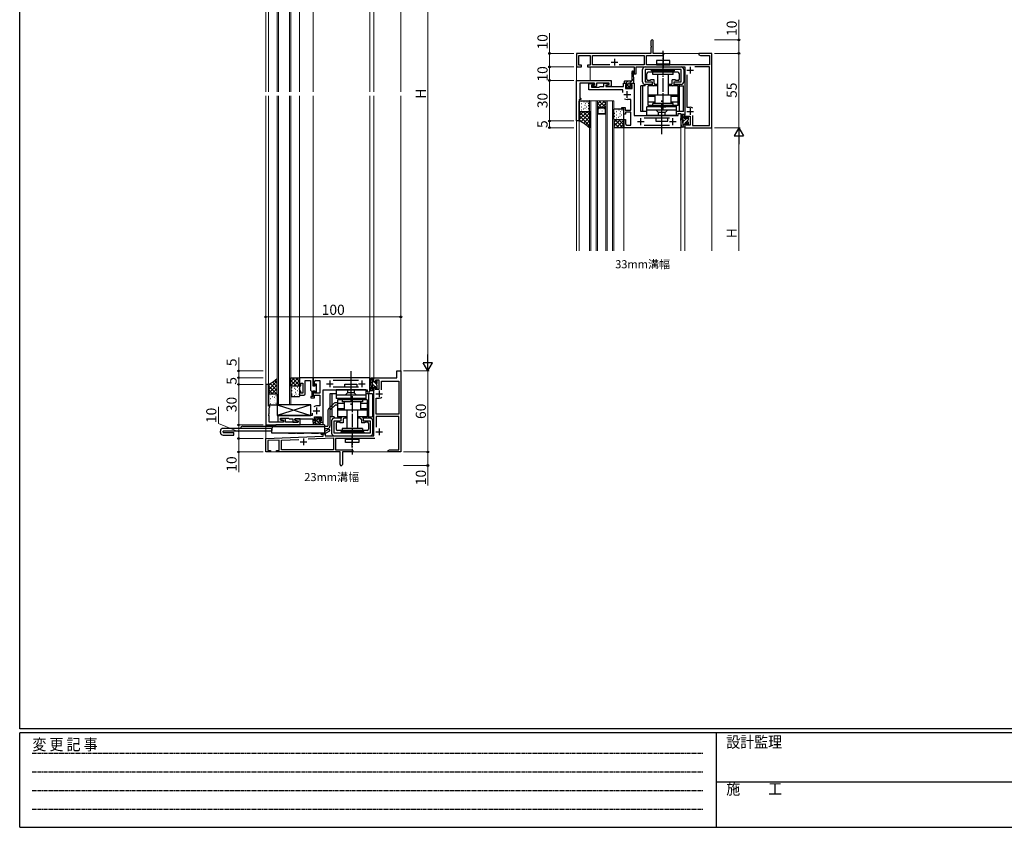
# Model space of a CAD drawing. Extents: x 0 to 1587, y 0 to 1128.
# Drawn here: x 6 to 734, y 0 to 598 of the extents above; entities that cross this region are included whole.
import ezdxf

# ---------------------------------------------------------------- set-up
doc = ezdxf.new("R2010")
doc.units = 0
for name, pattern in [('HIDDEN', [0.375, 0.25, -0.125]), ('YCENTER_1', [13, 10, -1, 1, -1]), ('YHIDDEN_1', [4, 3, -1])]:
    doc.linetypes.add(name, pattern=pattern)
doc.layers.add('USER1', color=3, linetype='CONTINUOUS')
doc.layers.add('YKK_ZWAK', color=7, linetype='CONTINUOUS')
for name, color, linetype, lineweight in [('YKK_11', 7, 'CONTINUOUS', 30), ('YKK_12', 2, 'CONTINUOUS', 13), ('YKK_13', 4, 'CONTINUOUS', 30), ('YKK_D', 6, 'CONTINUOUS', 13)]:
    doc.layers.add(name, color=color, linetype=linetype, lineweight=lineweight)
doc.styles.add('text-b', font='txt')
doc.styles.add('YKK_OSSTYLE1', font='romans.shx', dxfattribs={"width": 0.9, "bigfont": 'EXTFONT.SHX'})

# ---------------------------------------------------------------- blocks, each defined once
blk = doc.blocks.new('A201')
at = {"layer": 'YKK_ZWAK', "color": 254, "linetype": 'Continuous'}
for p, q in [((21, 35), (21, 410)), ((571, 35), (21, 35)), ((544, 34), (21, 34)), ((21, 9), (21, 34)), ((205, 34), (205, 9)), ((21, 9), (544, 9))]:
    blk.add_line(p, q, dxfattribs=at)
at = {"layer": 'YKK_ZWAK', "color": 131, "linetype": 'HIDDEN'}
for p, q in [((24.28, 28.63), (201.57, 28.63)), ((24.28, 23.68), (201.57, 23.68)), ((24.28, 18.74), (201.57, 18.74)), ((24.28, 13.79), (201.57, 13.79))]:
    blk.add_line(p, q, dxfattribs=at)
at = {"layer": 'YKK_ZWAK', "color": 131, "linetype": 'Continuous'}
blk.add_line((205, 21), (297, 21), dxfattribs=at)
at = {"layer": 'YKK_ZWAK', "color": 131, "linetype": 'Continuous', "style": 'YKK_OSSTYLE1', "width": 0.9}
for s, p in [('変 更 記 事', (24.37, 29.39)), ('設計監理', (207.69, 30.05)), ('施\u3000\u3000工', (207.69, 17.68))]:
    blk.add_text(s, height=3, dxfattribs=at).set_placement(p)

msp = doc.modelspace()

# ---------------------------------------------------------------- linework, layer by layer
at = {"layer": 'YKK_11', "linetype": 'ByBlock', "lineweight": -2, "ltscale": 0.5}
for p, q in [((472.6, 581.95), (472.6, 578.26)), ((472.6, 578.26), (472.72, 578.08)), ((472.72, 577.53), (472.6, 577.34)), ((472.6, 577.34), (472.6, 572.8)), ((472.72, 578.08), (472.72, 577.53)), ((474.3, 572.8), (474.3, 581.95)), ((472.6, 572.8), (417.6, 572.8)), ((417.6, 572.8), (417.6, 562.8)), ((419.23, 564), (419.23, 571.17)), ((419.23, 571.17), (427.6, 571.17)), ((427.6, 571.17), (427.6, 564)), ((429.23, 564.43), (429.23, 571.17)), ((429.23, 571.17), (467.67, 571.17)), ((467.67, 571.17), (467.67, 564.43)), ((469.3, 564.43), (469.3, 571.17)), ((469.3, 571.17), (481.01, 571.17)), ((482.1, 572.8), (474.3, 572.8)), ((481.01, 571.17), (482.1, 571.8)), ((482.1, 571.8), (482.1, 572.8)), ((511.64, 572.8), (508.1, 572.8)), ((508.1, 572.8), (508.1, 571.8)), ((508.1, 571.8), (509.19, 571.17)), ((509.19, 571.17), (515.97, 571.17)), ((511.83, 572.68), (511.64, 572.8)), ((512.37, 572.68), (511.83, 572.68)), ((512.56, 572.8), (512.37, 572.68)), ((512.64, 572.8), (512.56, 572.8)), ((512.83, 572.68), (512.64, 572.8)), ((513.37, 572.68), (512.83, 572.68)), ((513.56, 572.8), (513.37, 572.68)), ((517.6, 572.8), (513.56, 572.8)), ((515.97, 571.17), (515.97, 564.43)), ((517.6, 517.8), (517.6, 572.8)), ((417.6, 562.8), (421.1, 562.8)), ((421.1, 564), (419.23, 564)), ((421.1, 562.8), (421.1, 564)), ((427.6, 564), (425.6, 564)), ((425.6, 564), (425.6, 562.8)), ((425.6, 562.8), (460.1, 562.8)), ((442.2, 564.43), (429.23, 564.43)), ((467.67, 564.43), (449, 564.43)), ((460.1, 562.8), (460.1, 557.8)), ((461.6, 557.8), (461.6, 562.8)), ((461.6, 562.8), (497.6, 562.8)), ((515.97, 564.43), (469.3, 564.43)), ((497.6, 562.8), (497.6, 524.8)), ((515.97, 562.8), (505.17, 562.8)), ((515.97, 519.43), (515.97, 562.8)), ((460.1, 557.8), (461.6, 557.8)), ((499.23, 556.86), (499.23, 533)), ((417.6, 522.8), (417.6, 552.8)), ((417.6, 552.8), (443.1, 552.8)), ((430.8, 550.8), (420.1, 550.8)), ((420.1, 550.8), (420.1, 546.26)), ((426.6, 545.8), (426.6, 550.5)), ((426.6, 550.5), (430.8, 550.5)), ((430.8, 549.3), (428.6, 549.3)), ((428.6, 549.3), (428.6, 547.8)), ((428.6, 547.8), (434.4, 547.8)), ((428.8, 548.1), (428.8, 549.3)), ((428.8, 549.3), (430.8, 549.3)), ((431.3, 548.1), (428.8, 548.1)), ((430.8, 549.3), (430.8, 550.8)), ((430.8, 550.5), (430.8, 549.3)), ((441.6, 550.8), (432.3, 550.8)), ((432.3, 550.8), (432.3, 549.1)), ((434.4, 547.8), (434.6, 548)), ((434.6, 548), (434.9, 548.3)), ((434.9, 548.3), (437.7, 548.3)), ((437.7, 548.3), (437.7, 550.8)), ((437.7, 550.8), (441.4, 550.8)), ((441.4, 549.9), (439.2, 549.31)), ((439.2, 549.31), (439.2, 548.3)), ((439.2, 548.3), (452.4, 548.3)), ((439.4, 549.2), (441.6, 549.79)), ((439.4, 548.3), (439.4, 549.2)), ((443.1, 548.3), (439.4, 548.3)), ((441.4, 550.8), (441.4, 549.9)), ((441.6, 549.79), (441.6, 550.8)), ((443.1, 552.8), (443.1, 548.3)), ((452.4, 548.3), (452.4, 550.8)), ((452.4, 550.8), (454.5, 550.8)), ((454.5, 549.8), (453.8, 549.8)), ((453.8, 549.8), (453.8, 546.8)), ((453.8, 546.8), (458.7, 546.8)), ((454.5, 550.8), (454.5, 549.8)), ((458, 549.8), (458, 550.8)), ((458, 550.8), (460.1, 550.8)), ((458.7, 549.8), (458, 549.8)), ((458.7, 546.8), (458.7, 549.8)), ((460.1, 550.8), (460.1, 526.8)), ((420.1, 546.26), (419.98, 546.07)), ((419.98, 546.07), (419.98, 545.53)), ((419.98, 545.53), (420.1, 545.34)), ((420.1, 545.26), (419.98, 545.07)), ((419.98, 545.07), (419.98, 544.53)), ((419.98, 544.53), (420.1, 544.34)), ((420.1, 545.34), (420.1, 545.26)), ((420.1, 544.34), (420.1, 540)), ((420.1, 540), (420.3, 539.8)), ((420.3, 539.8), (420.6, 539.5)), ((420.6, 539.5), (420.6, 538.8)), ((451.9, 545.8), (426.6, 545.8)), ((451.9, 543.95), (451.9, 545.8)), ((420.6, 538.8), (419.6, 538.8)), ((419.6, 538.8), (419.6, 522.8)), ((451.1, 531.8), (451.1, 532.8)), ((451.1, 532.8), (453.6, 532.8)), ((452.6, 531.8), (451.1, 531.8)), ((452.6, 527.8), (452.6, 531.8)), ((453.6, 532.8), (453.6, 530.8)), ((457.6, 538.7), (455.1, 538.7)), ((457.6, 535.76), (457.6, 538.7)), ((457.72, 535.57), (457.6, 535.76)), ((457.6, 534.84), (457.72, 535.03)), ((457.6, 534.76), (457.6, 534.84)), ((457.72, 534.57), (457.6, 534.76)), ((457.6, 533.84), (457.72, 534.03)), ((457.6, 530.8), (457.6, 533.84)), ((457.72, 535.03), (457.72, 535.57)), ((457.72, 534.03), (457.72, 534.57)), ((499.23, 533), (501.6, 533)), ((453.7, 527.8), (452.6, 527.8)), ((453.6, 530.8), (457.6, 530.8)), ((457.6, 529.3), (453.7, 529.3)), ((453.7, 529.3), (453.7, 527.8)), ((457.6, 519.8), (457.6, 529.3)), ((460.1, 526.8), (492.6, 526.8)), ((486.3, 524.87), (467.5, 524.87)), ((492.6, 526.8), (492.6, 528.3)), ((492.6, 528.3), (494.6, 528.3)), ((494.6, 528.3), (494.6, 518.1)), ((497.6, 524.8), (499.1, 524.8)), ((499.1, 524.8), (498.61, 526.3)), ((498.61, 526.3), (501.6, 526.3)), ((501.6, 526.3), (501.6, 519.6)), ((503.23, 526.88), (503.23, 519.43)), ((419.6, 522.8), (417.6, 522.8)), ((452.6, 517.8), (452.6, 523.8)), ((452.6, 523.8), (453.7, 523.8)), ((494.3, 517.8), (452.6, 517.8)), ((453.7, 523.8), (453.7, 520.8)), ((454.7, 519.8), (457.6, 519.8)), ((467.5, 519.73), (486.3, 519.73)), ((494.6, 518.1), (494.3, 517.8)), ((499.1, 520.8), (497.6, 520.8)), ((497.6, 520.8), (497.6, 517.8)), ((497.6, 517.8), (517.6, 517.8)), ((498.71, 519.6), (499.1, 520.8)), ((501.6, 519.6), (498.71, 519.6)), ((503.23, 519.43), (515.97, 519.43)), ((284.6, 332.8), (284.6, 337.8)), ((284.6, 337.8), (287.6, 337.8)), ((287.6, 337.8), (287.6, 277.8)), ((187.6, 327.8), (187.6, 297.8)), ((189.6, 327.8), (187.6, 327.8)), ((189.6, 311.8), (189.6, 327.8)), ((222.6, 332.8), (212.6, 332.8)), ((212.6, 332.8), (212.6, 326.8)), ((213.6, 326.8), (213.6, 328.8)), ((213.6, 328.8), (215.1, 328.8)), ((215.1, 328.8), (215.1, 321.3)), ((216.9, 326.26), (216.9, 330.8)), ((216.9, 330.8), (220.8, 330.8)), ((220.8, 330.8), (220.8, 323.6)), ((264.3, 332.8), (222.6, 332.8)), ((222.6, 332.8), (222.6, 326.8)), ((222.6, 326.5), (222.6, 332.8)), ((223.7, 326.8), (223.7, 329.8)), ((225.1, 328), (224, 328)), ((224, 328), (224, 326.5)), ((224.7, 330.8), (227.6, 330.8)), ((225.1, 321.6), (225.1, 328)), ((227.6, 330.8), (227.6, 321.3)), ((237.5, 330.87), (256.3, 330.87)), ((264.6, 332.5), (264.3, 332.8)), ((264.6, 322.3), (264.6, 332.5)), ((267.6, 329.8), (267.6, 332.8)), ((267.6, 332.8), (284.6, 332.8)), ((269.1, 329.8), (267.6, 329.8)), ((271.6, 331), (268.71, 331)), ((268.71, 331), (269.1, 329.8)), ((271.6, 324.3), (271.6, 331)), ((273.23, 323.72), (273.23, 330.3)), ((273.23, 330.3), (285.97, 330.3)), ((285.97, 330.3), (285.97, 305.8)), ((212.6, 326.8), (213.6, 326.8)), ((213.6, 322.8), (212.6, 322.8)), ((212.6, 322.8), (212.6, 319.8)), ((213.6, 321.3), (213.6, 322.8)), ((215.1, 321.3), (213.6, 321.3)), ((216.78, 326.07), (216.9, 326.26)), ((216.78, 325.53), (216.78, 326.07)), ((216.9, 325.34), (216.78, 325.53)), ((216.78, 325.07), (216.9, 325.26)), ((216.78, 324.53), (216.78, 325.07)), ((216.9, 324.34), (216.78, 324.53)), ((216.9, 325.26), (216.9, 325.34)), ((216.9, 320.8), (216.9, 324.34)), ((220.8, 323.6), (221.3, 323.1)), ((221.3, 323.1), (221.6, 322.8)), ((221.6, 322.8), (221.6, 319.8)), ((222.6, 326.8), (223.7, 326.8)), ((224, 326.5), (222.6, 326.5)), ((222.6, 319.8), (222.6, 323.1)), ((222.6, 323.1), (224, 323.1)), ((223.7, 322.8), (222.6, 322.8)), ((222.6, 322.8), (222.6, 318.8)), ((223.7, 321.3), (223.7, 322.8)), ((227.6, 321.3), (223.7, 321.3)), ((224, 323.1), (224, 321.6)), ((224, 321.6), (225.1, 321.6)), ((230.1, 299.8), (230.1, 323.8)), ((230.1, 323.8), (262.6, 323.8)), ((256.3, 325.73), (237.5, 325.73)), ((262.6, 323.8), (262.6, 322.3)), ((262.6, 322.3), (264.6, 322.3)), ((267.6, 289.8), (267.6, 325.8)), ((267.6, 325.8), (269.1, 325.8)), ((269.1, 325.8), (268.61, 324.3)), ((268.61, 324.3), (271.6, 324.3)), ((212.6, 319.8), (215.9, 319.8)), ((222.6, 318.8), (221.1, 318.8)), ((221.1, 318.8), (221.1, 317.8)), ((221.1, 317.8), (223.6, 317.8)), ((221.6, 319.8), (222.6, 319.8)), ((223.6, 317.8), (223.6, 319.8)), ((223.6, 319.8), (227.6, 319.8)), ((227.6, 319.8), (227.6, 316.76)), ((227.6, 316.76), (227.72, 316.57)), ((227.72, 316.03), (227.6, 315.84)), ((227.6, 315.84), (227.6, 315.76)), ((227.6, 315.76), (227.72, 315.57)), ((227.72, 315.03), (227.6, 314.84)), ((227.6, 314.84), (227.6, 311.9)), ((227.72, 316.57), (227.72, 316.03)), ((227.72, 315.57), (227.72, 315.03)), ((269.23, 305.8), (269.23, 317.6)), ((269.23, 317.6), (271.6, 317.6)), ((190.6, 311.8), (189.6, 311.8)), ((189.98, 306.07), (190.1, 306.26)), ((189.98, 305.53), (189.98, 306.07)), ((190.1, 310.6), (190.3, 310.8)), ((190.1, 306.26), (190.1, 310.6)), ((190.3, 310.8), (190.6, 311.1)), ((190.6, 311.1), (190.6, 311.8)), ((221.9, 306.65), (221.9, 304.8)), ((227.6, 311.9), (225.1, 311.9)), ((190.1, 305.34), (189.98, 305.53)), ((189.98, 305.07), (190.1, 305.26)), ((189.98, 304.53), (189.98, 305.07)), ((190.1, 304.34), (189.98, 304.53)), ((190.1, 305.26), (190.1, 305.34)), ((190.1, 299.8), (190.1, 304.34)), ((200.8, 299.8), (190.1, 299.8)), ((221.9, 304.8), (196.6, 304.8)), ((196.6, 304.8), (196.6, 300.1)), ((196.6, 300.1), (200.8, 300.1)), ((198.6, 301.3), (198.6, 302.8)), ((198.6, 302.8), (204.4, 302.8)), ((200.8, 301.3), (198.6, 301.3)), ((201.3, 302.5), (198.8, 302.5)), ((198.8, 302.5), (198.8, 301.3)), ((198.8, 301.3), (200.8, 301.3)), ((200.8, 300.1), (200.8, 301.3)), ((200.8, 301.3), (200.8, 299.8)), ((202.3, 299.8), (202.3, 301.5)), ((211.6, 299.8), (202.3, 299.8)), ((204.4, 302.8), (204.6, 302.6)), ((204.6, 302.6), (204.9, 302.3)), ((204.9, 302.3), (207.7, 302.3)), ((207.7, 302.3), (207.7, 299.8)), ((207.7, 299.8), (211.4, 299.8)), ((209.2, 301.29), (209.2, 302.3)), ((209.2, 302.3), (222.4, 302.3)), ((211.4, 300.7), (209.2, 301.29)), ((213.1, 302.3), (209.4, 302.3)), ((209.4, 302.3), (209.4, 301.4)), ((209.4, 301.4), (211.6, 300.81)), ((211.4, 299.8), (211.4, 300.7)), ((211.6, 300.81), (211.6, 299.8)), ((213.1, 297.8), (213.1, 302.3)), ((222.4, 302.3), (222.4, 299.8)), ((222.4, 299.8), (224.5, 299.8)), ((223.8, 300.8), (223.8, 303.8)), ((223.8, 303.8), (228.7, 303.8)), ((224.5, 300.8), (223.8, 300.8)), ((224.5, 299.8), (224.5, 300.8)), ((228.7, 300.8), (228, 300.8)), ((228, 300.8), (228, 299.8)), ((228, 299.8), (230.1, 299.8)), ((228.7, 303.8), (228.7, 300.8)), ((285.97, 305.8), (269.23, 305.8)), ((285.97, 304.17), (269.23, 304.17)), ((269.23, 304.17), (269.23, 296.16)), ((285.97, 279.43), (285.97, 304.17)), ((187.6, 297.8), (213.1, 297.8)), ((187.6, 287.8), (230.1, 289.5)), ((187.6, 277.8), (187.6, 287.8)), ((197.6, 286.57), (189.23, 286.23)), ((189.23, 286.23), (189.23, 279)), ((197.6, 279), (197.6, 286.57)), ((199.23, 286.63), (212.14, 287.15)), ((199.23, 279.43), (199.23, 286.63)), ((218.91, 287.42), (237.67, 288.17)), ((230.1, 289.5), (230.1, 291.3)), ((230.1, 291.3), (231.6, 291.3)), ((231.6, 291.3), (231.6, 289.8)), ((231.6, 289.8), (267.6, 289.8)), ((237.67, 288.17), (237.67, 279.43)), ((268.23, 287.8), (239.3, 287.8)), ((239.3, 287.8), (239.3, 279.43)), ((191.1, 277.8), (187.6, 277.8)), ((189.23, 279), (191.1, 279)), ((191.1, 279), (191.1, 277.8)), ((195.6, 277.8), (195.6, 279)), ((195.6, 279), (197.6, 279)), ((197.14, 277.8), (195.6, 277.8)), ((197.33, 277.92), (197.14, 277.8)), ((197.87, 277.92), (197.33, 277.92)), ((198.06, 277.8), (197.87, 277.92)), ((242.6, 277.8), (198.06, 277.8)), ((237.67, 279.43), (199.23, 279.43)), ((239.3, 279.43), (251.01, 279.43)), ((242.6, 273.26), (242.6, 277.8)), ((252.1, 277.8), (244.3, 277.8)), ((244.3, 277.8), (244.3, 268.65)), ((251.01, 279.43), (252.1, 278.8)), ((252.1, 278.8), (252.1, 277.8)), ((278.1, 278.8), (279.19, 279.43)), ((278.1, 277.8), (278.1, 278.8)), ((281.64, 277.8), (278.1, 277.8)), ((279.19, 279.43), (285.97, 279.43)), ((281.83, 277.92), (281.64, 277.8)), ((282.37, 277.92), (281.83, 277.92)), ((282.56, 277.8), (282.37, 277.92)), ((282.64, 277.8), (282.56, 277.8)), ((282.83, 277.92), (282.64, 277.8)), ((283.37, 277.92), (282.83, 277.92)), ((283.56, 277.8), (283.37, 277.92)), ((287.6, 277.8), (283.56, 277.8)), ((242.72, 273.07), (242.6, 273.26)), ((242.6, 272.34), (242.72, 272.53)), ((242.6, 268.65), (242.6, 272.34)), ((242.72, 272.53), (242.72, 273.07))]:
    msp.add_line(p, q, dxfattribs=at)
at = {"layer": 'YKK_11', "ltscale": 0.5}
for p, q in [((445.6, 568.9), (445.6, 563.9)), ((443.1, 566.4), (448.1, 566.4)), ((501.6, 562.93), (501.6, 557.93)), ((499.1, 560.43), (504.1, 560.43)), ((452.6, 542.3), (457.6, 542.3)), ((455.1, 539.8), (455.1, 544.8)), ((501.6, 532.3), (501.6, 527.3)), ((465.1, 519.8), (465.1, 524.8)), ((488.7, 519.8), (488.7, 524.8)), ((499.1, 529.8), (504.1, 529.8)), ((462.6, 522.3), (467.6, 522.3)), ((486.2, 522.3), (491.2, 522.3)), ((232.6, 328.3), (237.6, 328.3)), ((235.1, 330.8), (235.1, 325.8)), ((256.2, 328.3), (261.2, 328.3)), ((258.7, 330.8), (258.7, 325.8)), ((269.1, 320.8), (274.1, 320.8)), ((271.6, 323.3), (271.6, 318.3)), ((222.6, 308.3), (227.6, 308.3)), ((225.1, 310.8), (225.1, 305.8)), ((269.1, 292.8), (274.1, 292.8)), ((271.6, 295.3), (271.6, 290.3)), ((213.1, 285.3), (218.1, 285.3)), ((215.6, 287.8), (215.6, 282.8))]:
    msp.add_line(p, q, dxfattribs=at)
at = {"layer": 'YKK_11', "linetype": 'ByBlock', "lineweight": -2, "ltscale": 0.5}
for centre, radius, start, end in [((473.45, 581.95), 0.85, 359.99999, 180.00001), ((431.3, 549.1), 1, 270.00001, 359.99999), ((455.1, 542.3), 3.6, 236.94426, 269.99997), ((501.6, 529.8), 3.2, 51.63348, 89.99999), ((454.7, 520.8), 1, 180.00001, 269.99999), ((224.7, 329.8), 1, 90.00001, 179.99999), ((215.9, 320.8), 1, 270.00001, 359.99993), ((271.6, 320.8), 3.2, 270.00001, 308.36652), ((225.1, 308.3), 3.6, 90.00003, 123.05574), ((201.3, 301.5), 1, 0.00001, 89.99999), ((243.45, 268.65), 0.85, 179.99999, 0.00001)]:
    msp.add_arc(centre, radius, start, end, dxfattribs=at)
at = {"layer": 'YKK_12'}
for p, q in [((287.6, 802.8), (287.6, 544.3)), ((196.1, 767.8), (196.1, 544.3)), ((197.1, 767.8), (197.1, 544.3)), ((205.1, 767.8), (205.1, 544.3)), ((206.1, 767.8), (206.1, 544.3)), ((187.6, 753.1), (187.6, 544.3)), ((189.6, 753.1), (189.6, 544.3)), ((212.6, 748.1), (212.6, 544.3)), ((222.6, 748.1), (222.6, 544.3)), ((264.6, 748.1), (264.6, 544.3)), ((267.6, 748.1), (267.6, 544.3)), ((417.6, 572.8), (417.6, 552.5)), ((417.6, 572.8), (472.3, 572.8)), ((474.6, 572.8), (517.6, 572.8)), ((517.6, 572.8), (517.6, 426.8)), ((427.6, 562.8), (427.6, 552.8)), ((187.6, 327.5), (187.6, 541.3)), ((189.6, 327.5), (189.6, 541.3)), ((196.1, 312.8), (196.1, 541.3)), ((197.1, 312.8), (197.1, 541.3)), ((205.1, 312.8), (205.1, 541.3)), ((206.1, 312.8), (206.1, 541.3)), ((212.6, 332.5), (212.6, 541.3)), ((222.6, 332.5), (222.6, 541.3)), ((264.6, 332.5), (264.6, 541.3)), ((267.6, 332.5), (267.6, 541.3)), ((287.6, 337.5), (287.6, 541.3)), ((427.1, 537.8), (433.1, 537.8)), ((427.1, 537.8), (427.1, 426.8)), ((428.1, 537.8), (428.1, 426.8)), ((432.1, 537.8), (432.1, 426.8)), ((433.1, 531.8), (433.1, 537.8)), ((433.1, 537.8), (439.1, 537.8)), ((433.1, 537.8), (433.1, 426.8)), ((434.1, 532.8), (433.1, 531.8)), ((433.6, 531.59), (434.31, 532.3)), ((438.1, 532.8), (434.1, 532.8)), ((437.89, 532.3), (434.31, 532.3)), ((438.6, 531.59), (437.89, 532.3)), ((439.1, 531.8), (438.1, 532.8)), ((439.1, 537.8), (445.1, 537.8)), ((439.1, 537.8), (439.1, 531.8)), ((439.1, 537.8), (439.1, 426.8)), ((440.1, 537.8), (440.1, 426.8)), ((444.1, 537.8), (444.1, 426.8)), ((445.1, 537.8), (445.1, 426.8)), ((433.1, 527.8), (439.1, 527.8)), ((433.6, 528.3), (433.6, 531.59)), ((433.6, 528.3), (438.6, 528.3)), ((438.6, 528.3), (438.6, 531.59)), ((417.6, 523.1), (417.6, 426.8)), ((419.6, 523.1), (419.6, 426.8)), ((452.6, 518.1), (452.6, 426.8)), ((494.6, 518.1), (494.6, 426.8)), ((497.6, 518.1), (497.6, 426.8)), ((206.1, 312.8), (196.1, 312.8)), ((187.6, 298.1), (187.6, 277.8)), ((187.6, 277.8), (195.9, 277.8)), ((244.6, 277.8), (287.6, 277.8)), ((287.6, 283.3), (287.6, 277.8))]:
    msp.add_line(p, q, dxfattribs=at)
at = {"layer": 'YKK_12', "linetype": 'Continuous'}
for p, q in [((433.1, 535.37), (435.53, 537.8)), ((433.1, 532.54), (438.36, 537.8)), ((433.1, 535.98), (436.28, 532.8)), ((433.1, 533.15), (433.78, 532.48)), ((434.11, 537.8), (439.1, 532.81)), ((436.19, 532.8), (439.1, 535.71)), ((436.94, 537.8), (439.1, 535.64)), ((438.56, 532.34), (439.1, 532.89)), ((435, 531.65), (435, 531.45)), ((435, 528.62), (435, 528.42)), ((436.41, 530.23), (436.41, 530.03)), ((437.83, 531.65), (437.83, 531.45)), ((437.83, 528.62), (437.83, 528.42))]:
    msp.add_line(p, q, dxfattribs=at)
at = {"layer": 'YKK_13', "linetype": 'YCENTER_1'}
for p, q in [((481.6, 531.45), (481.6, 574.75)), ((480.6, 512.98), (480.6, 537.92)), ((250.6, 337.62), (250.6, 312.68)), ((251.6, 319.15), (251.6, 275.85))]:
    msp.add_line(p, q, dxfattribs=at)
at = {"layer": 'YKK_13', "linetype": 'YCENTER_1', "ltscale": 0.5}
for p, q in [((481.6, 571.22), (481.6, 562.14)), ((480.6, 519.78), (480.6, 527.66)), ((250.6, 330.82), (250.6, 322.94)), ((251.6, 281.01), (251.6, 290.09))]:
    msp.add_line(p, q, dxfattribs=at)
at = {"layer": 'YKK_13', "linetype": 'Continuous'}
for p, q in [((468.35, 562.8), (494.85, 562.8)), ((477.24, 564.43), (477.74, 564.93)), ((479.48, 564.43), (479.98, 564.93)), ((481.73, 564.43), (482.23, 564.93)), ((483.97, 564.43), (484.47, 564.93)), ((486.22, 564.43), (486.6, 564.81)), ((466.35, 551.8), (466.35, 560.8)), ((494.85, 560.8), (468.35, 560.8)), ((468.35, 560.8), (468.35, 551.8)), ((469.6, 553.8), (469.6, 557.8)), ((474.1, 558.8), (470.6, 558.8)), ((473.1, 559.8), (473.1, 560.8)), ((490.1, 559.8), (473.1, 559.8)), ((474.1, 557.3), (474.1, 559.8)), ((489.1, 558.8), (474.1, 558.8)), ((489.1, 557.3), (474.1, 557.3)), ((477.6, 541.8), (477.6, 557.3)), ((485.6, 541.8), (485.6, 557.3)), ((489.1, 557.3), (489.1, 559.8)), ((492.6, 558.8), (489.1, 558.8)), ((490.1, 559.8), (490.1, 560.8)), ((493.6, 553.8), (493.6, 557.8)), ((494.85, 551.8), (494.85, 560.8)), ((496.85, 560.8), (496.85, 551.8)), ((465.1, 529.8), (465.1, 548.8)), ((468.35, 548.8), (465.1, 548.8)), ((466.6, 529.8), (466.6, 548.8)), ((468.35, 551.8), (473.45, 551.8)), ((468.35, 548.8), (468.35, 549.8)), ((473.45, 549.8), (468.35, 549.8)), ((472.35, 552.8), (470.6, 552.8)), ((477.6, 548.8), (470.6, 548.8)), ((470.6, 534.3), (470.6, 548.8)), ((472.35, 552.8), (472.35, 553.3)), ((474.85, 553.3), (472.35, 553.3)), ((473.45, 551.8), (473.45, 549.8)), ((474.85, 550.8), (474.85, 553.3)), ((477.6, 549.8), (475.85, 549.8)), ((487.35, 549.8), (485.6, 549.8)), ((492.6, 548.8), (485.6, 548.8)), ((490.85, 553.3), (488.35, 553.3)), ((488.35, 550.8), (488.35, 553.3)), ((489.75, 549.8), (489.75, 551.8)), ((489.75, 551.8), (494.85, 551.8)), ((494.85, 549.8), (489.75, 549.8)), ((490.85, 552.8), (490.85, 553.3)), ((492.6, 552.8), (490.85, 552.8)), ((492.6, 534.3), (492.6, 548.8)), ((493.6, 529.8), (493.6, 549.8)), ((493.6, 548.8), (496.6, 548.8)), ((496.6, 529.8), (496.6, 548.8)), ((492.6, 541.8), (470.6, 541.8)), ((475.6, 540.8), (470.6, 540.8)), ((475.6, 535.8), (475.6, 541.8)), ((487.6, 535.8), (487.6, 541.8)), ((492.6, 540.8), (487.6, 540.8)), ((491.6, 533.3), (469.6, 533.3)), ((469.6, 526.8), (469.6, 533.3)), ((475.6, 536.8), (470.6, 536.8)), ((492.6, 534.3), (470.6, 534.3)), ((471.6, 533.3), (471.6, 534.3)), ((489.1, 535.8), (474.1, 535.8)), ((474.1, 534.3), (474.1, 535.8)), ((492.6, 536.8), (487.6, 536.8)), ((489.1, 534.3), (489.1, 535.8)), ((491.6, 533.8), (491.6, 534.3)), ((491.6, 526.8), (491.6, 533.8)), ((469.6, 529.8), (465.1, 529.8)), ((491.6, 530.8), (469.6, 530.8)), ((491.6, 526.8), (469.6, 526.8)), ((478.1, 529.05), (476.35, 530.8)), ((478.1, 526.8), (478.1, 529.05)), ((483.1, 529.05), (478.1, 529.05)), ((483.1, 529.05), (484.85, 530.8)), ((483.1, 526.8), (483.1, 529.05)), ((496.6, 529.8), (491.6, 529.8)), ((239.6, 320.8), (235.1, 320.8)), ((235.1, 320.8), (235.1, 303.8)), ((236.6, 320.8), (236.6, 303.8)), ((261.6, 323.8), (239.6, 323.8)), ((239.6, 323.8), (239.6, 317.3)), ((248.1, 321.55), (246.35, 319.8)), ((248.1, 323.8), (248.1, 321.55)), ((253.1, 321.55), (248.1, 321.55)), ((253.1, 323.8), (253.1, 321.55)), ((253.1, 321.55), (254.85, 319.8)), ((261.6, 323.8), (261.6, 316.8)), ((266.6, 320.8), (261.6, 320.8)), ((263.6, 320.8), (263.6, 302.8)), ((266.6, 320.8), (266.6, 303.8)), ((261.6, 319.8), (239.6, 319.8)), ((261.6, 317.3), (239.6, 317.3)), ((262.6, 316.3), (240.6, 316.3)), ((240.6, 316.3), (240.6, 303.8)), ((245.6, 313.8), (240.6, 313.8)), ((241.6, 317.3), (241.6, 316.3)), ((244.1, 316.3), (244.1, 314.8)), ((259.1, 314.8), (244.1, 314.8)), ((245.6, 314.8), (245.6, 308.8)), ((257.6, 314.8), (257.6, 308.8)), ((262.6, 313.8), (257.6, 313.8)), ((259.1, 316.3), (259.1, 314.8)), ((261.6, 316.8), (261.6, 316.3)), ((262.6, 316.3), (262.6, 303.8)), ((245.6, 309.8), (240.6, 309.8)), ((262.6, 308.8), (240.6, 308.8)), ((247.6, 308.8), (247.6, 295.3)), ((255.6, 308.8), (255.6, 295.3)), ((262.6, 309.8), (257.6, 309.8)), ((238.35, 303.8), (235.1, 303.8)), ((236.35, 300.8), (236.35, 291.8)), ((238.35, 303.8), (238.35, 302.8)), ((243.45, 302.8), (238.35, 302.8)), ((238.35, 291.8), (238.35, 300.8)), ((238.35, 300.8), (243.45, 300.8)), ((239.6, 298.8), (239.6, 294.8)), ((247.6, 303.8), (240.6, 303.8)), ((242.35, 299.8), (240.6, 299.8)), ((242.35, 299.8), (242.35, 299.3)), ((244.85, 299.3), (242.35, 299.3)), ((243.45, 300.8), (243.45, 302.8)), ((244.85, 301.8), (244.85, 299.3)), ((247.6, 302.8), (245.85, 302.8)), ((262.6, 303.8), (255.6, 303.8)), ((257.35, 302.8), (255.6, 302.8)), ((258.35, 301.8), (258.35, 299.3)), ((260.85, 299.3), (258.35, 299.3)), ((264.85, 302.8), (259.75, 302.8)), ((259.75, 302.8), (259.75, 300.8)), ((259.75, 300.8), (264.85, 300.8)), ((262.6, 299.8), (260.85, 299.8)), ((260.85, 299.8), (260.85, 299.3)), ((263.6, 303.8), (266.6, 303.8)), ((263.6, 298.8), (263.6, 294.8)), ((264.85, 300.8), (264.85, 291.8)), ((266.85, 291.8), (266.85, 300.8)), ((264.85, 291.8), (238.35, 291.8)), ((244.1, 293.8), (240.6, 293.8)), ((243.1, 292.8), (243.1, 291.8)), ((260.1, 292.8), (243.1, 292.8)), ((244.1, 295.3), (244.1, 292.8)), ((259.1, 295.3), (244.1, 295.3)), ((259.1, 293.8), (244.1, 293.8)), ((259.1, 295.3), (259.1, 292.8)), ((262.6, 293.8), (259.1, 293.8)), ((260.1, 292.8), (260.1, 291.8)), ((238.35, 289.8), (264.85, 289.8)), ((247.24, 287.8), (247.74, 287.3)), ((249.48, 287.8), (249.98, 287.3)), ((251.73, 287.8), (252.23, 287.3)), ((253.97, 287.8), (254.47, 287.3)), ((256.22, 287.8), (256.6, 287.42))]:
    msp.add_line(p, q, dxfattribs=at)
at = {"layer": 'YKK_13'}
for p, q in [((476.6, 567.43), (476.6, 564.93)), ((486.6, 567.43), (476.6, 567.43)), ((476.6, 564.93), (476.6, 564.43)), ((486.6, 564.93), (476.6, 564.93)), ((476.6, 564.93), (486.6, 564.93)), ((476.6, 564.43), (486.6, 564.43)), ((486.6, 564.93), (486.6, 567.43)), ((486.6, 564.43), (486.6, 564.93)), ((456.69, 550.72), (459.78, 553.81)), ((458.35, 558.04), (459.75, 559.43)), ((458.35, 559.05), (458.35, 552.8)), ((458.35, 555.21), (459.65, 556.51)), ((459.85, 552.31), (459.56, 558.31)), ((452.85, 552), (452.85, 551.1)), ((457.85, 552.3), (453.15, 552.3)), ((453.15, 550.8), (454.6, 550.8)), ((453.94, 550.8), (455.44, 552.3)), ((454.1, 548.94), (455.06, 547.44)), ((454.6, 549.4), (454.35, 549.4)), ((454.41, 548.45), (455.6, 549.63)), ((454.6, 550.8), (454.6, 549.4)), ((455.31, 547.3), (456.2, 547.3)), ((455.6, 550.05), (455.6, 549.05)), ((456.1, 547.3), (458.2, 549.4)), ((456.2, 547.3), (456.2, 547)), ((456.2, 547), (456.5, 547)), ((456.5, 547), (456.5, 547.3)), ((456.5, 547.3), (457.39, 547.3)), ((457.1, 549.05), (457.1, 550.05)), ((457.64, 547.44), (458.6, 548.94)), ((458.1, 549.4), (458.1, 550.8)), ((458.1, 550.8), (459.55, 550.8)), ((458.35, 549.4), (458.1, 549.4)), ((458.6, 548.94), (458.6, 548.93)), ((459.6, 550.8), (459.85, 551.05)), ((459.85, 551.1), (459.85, 552.29)), ((419.6, 530.1), (419.6, 537.5)), ((419.73, 534.53), (419.93, 534.53)), ((419.78, 532.34), (419.98, 532.34)), ((419.9, 537.8), (426.8, 537.8)), ((420.98, 533.32), (421.18, 533.32)), ((421.05, 535.75), (421.25, 535.75)), ((421.09, 536.87), (421.29, 536.87)), ((423.03, 536.98), (423.23, 536.98)), ((423.74, 534.43), (423.94, 534.43)), ((423.78, 532.24), (423.98, 532.24)), ((423.98, 535.88), (424.18, 535.88)), ((424.99, 533.23), (425.19, 533.23)), ((425.1, 536.78), (425.3, 536.78)), ((426.09, 534.26), (426.29, 534.26)), ((426.14, 535.96), (426.34, 535.96)), ((426.19, 532.14), (426.39, 532.14)), ((427.1, 530.1), (427.1, 537.5)), ((445.4, 531.8), (452.3, 531.8)), ((419.6, 522.8), (419.6, 530.1)), ((425.57, 529.8), (419.6, 523.83)), ((422.74, 529.8), (419.6, 526.66)), ((419.89, 529.77), (419.6, 529.48)), ((419.6, 529.57), (427.1, 522.07)), ((419.6, 526.74), (427.1, 519.24)), ((419.9, 529.8), (426.8, 529.8)), ((427.1, 528.5), (420.82, 522.22)), ((421.03, 531.04), (421.23, 531.04)), ((422.2, 529.8), (423.89, 528.11)), ((427.1, 525.67), (422.61, 521.18)), ((422.73, 531.69), (422.93, 531.69)), ((423.85, 528.15), (427.1, 524.9)), ((425.03, 529.8), (427.1, 527.73)), ((425.04, 530.94), (425.24, 530.94)), ((427.1, 530.1), (427.1, 517.8)), ((445.1, 524.1), (445.1, 531.5)), ((445.63, 528.53), (445.83, 528.53)), ((445.68, 526.34), (445.88, 526.34)), ((446.88, 527.32), (447.08, 527.32)), ((446.93, 525.04), (447.13, 525.04)), ((446.95, 529.75), (447.15, 529.75)), ((446.99, 530.87), (447.19, 530.87)), ((448.63, 525.69), (448.83, 525.69)), ((448.94, 530.98), (449.14, 530.98)), ((449.64, 528.43), (449.84, 528.43)), ((449.68, 526.24), (449.88, 526.24)), ((449.88, 529.88), (450.08, 529.88)), ((450.89, 527.23), (451.09, 527.23)), ((450.94, 524.94), (451.14, 524.94)), ((451, 530.78), (451.2, 530.78)), ((451.99, 528.26), (452.19, 528.26)), ((452.04, 529.96), (452.24, 529.96)), ((452.09, 526.14), (452.29, 526.14)), ((452.6, 524.1), (452.6, 531.5)), ((485.1, 524.87), (476.1, 524.87)), ((476.1, 524.87), (476.1, 522.57)), ((485.1, 522.57), (485.1, 524.87)), ((495.26, 518.55), (494.61, 524.71)), ((495.1, 527), (495.1, 526.5)), ((497.3, 527.5), (495.6, 527.5)), ((496.4, 526), (495.6, 526)), ((496.35, 519.7), (495.81, 524.84)), ((496.4, 518.1), (496.4, 527.5)), ((497.6, 526.36), (496.4, 525.16)), ((498.57, 524.5), (496.4, 522.33)), ((497.6, 524.5), (497.6, 527.2)), ((499.1, 524.5), (497.6, 524.5)), ((499.86, 525.79), (499.1, 525.03)), ((499.1, 525.5), (499.1, 524.5)), ((499.4, 525.8), (499.8, 525.8)), ((500.1, 525.5), (500.1, 523.65)), ((419.6, 523.92), (421.9, 521.61)), ((427.1, 522.84), (424.26, 520.01)), ((427.1, 520.01), (425.9, 518.82)), ((445.1, 524.1), (445.1, 517.8)), ((450.07, 523.8), (445.1, 518.83)), ((447.24, 523.8), (445.1, 521.66)), ((445.1, 521.74), (448.84, 518)), ((445.1, 518.91), (446.02, 518)), ((445.1, 517.8), (445.3, 518)), ((445.3, 518), (452.4, 518)), ((445.4, 523.8), (452.3, 523.8)), ((445.87, 523.8), (451.67, 518)), ((452.6, 523.5), (447.1, 518)), ((448.7, 523.8), (452.6, 519.9)), ((452.6, 520.67), (449.93, 518)), ((451.53, 523.8), (452.6, 522.73)), ((452.6, 518.34), (452.26, 518)), ((452.6, 517.8), (452.4, 518)), ((452.6, 524.1), (452.6, 517.8)), ((476.1, 522.57), (485.1, 522.57)), ((497.3, 518.1), (495.76, 518.1)), ((497.6, 520.7), (496.4, 519.5)), ((497.6, 521.1), (497.6, 518.4)), ((498.58, 521.1), (497.6, 521.1)), ((499.52, 522.63), (498, 521.1)), ((499.1, 520.58), (499.1, 520.1)), ((500.01, 520.29), (499.61, 519.89)), ((500.1, 521.95), (500.1, 520.5)), ((189.6, 323.86), (196.1, 330.36)), ((189.6, 326.68), (191.9, 328.99)), ((189.6, 327.8), (189.6, 320.5)), ((196.1, 323.1), (190.82, 328.38)), ((196.1, 325.93), (192.61, 329.42)), ((196.1, 328.76), (194.26, 330.59)), ((196.1, 331.59), (195.79, 331.9)), ((196.1, 320.5), (196.1, 332.19)), ((206.1, 332.8), (206.3, 332.6)), ((206.1, 326.5), (206.1, 332.8)), ((206.1, 327.03), (211.67, 332.6)), ((206.1, 329.86), (208.84, 332.6)), ((210.07, 326.8), (206.1, 330.77)), ((207.24, 326.8), (206.1, 327.94)), ((206.3, 332.6), (212.4, 332.6)), ((212.6, 327.1), (207.1, 332.6)), ((208.7, 326.8), (212.6, 330.7)), ((212.6, 329.93), (209.93, 332.6)), ((211.53, 326.8), (212.6, 327.87)), ((212.6, 332.26), (212.26, 332.6)), ((212.6, 332.8), (212.4, 332.6)), ((212.6, 326.5), (212.6, 332.8)), ((246.1, 328.03), (255.1, 328.03)), ((246.1, 325.73), (246.1, 328.03)), ((255.1, 328.03), (255.1, 325.73)), ((265.26, 332.05), (264.62, 325.89)), ((267.3, 332.5), (265.76, 332.5)), ((266.35, 330.9), (265.81, 325.76)), ((266.4, 332.5), (266.4, 323.1)), ((267.6, 329.9), (266.4, 331.1)), ((268.57, 326.1), (266.4, 328.27)), ((267.6, 329.5), (267.6, 332.2)), ((268.58, 329.5), (267.6, 329.5)), ((269.53, 327.97), (268, 329.5)), ((269.1, 330.02), (269.1, 330.5)), ((270.01, 330.31), (269.61, 330.71)), ((270.1, 328.65), (270.1, 330.1)), ((189.6, 321.03), (196.1, 327.53)), ((195.57, 320.8), (189.6, 326.77)), ((192.74, 320.8), (189.6, 323.94)), ((189.89, 320.83), (189.6, 321.12)), ((189.6, 320.5), (189.6, 313.1)), ((189.9, 320.8), (195.8, 320.8)), ((192.2, 320.8), (193.89, 322.49)), ((193.85, 322.45), (196.1, 324.7)), ((195.03, 320.8), (196.1, 321.87)), ((196.1, 320.5), (196.1, 313.1)), ((206.1, 326.5), (206.1, 319.1)), ((206.4, 326.8), (212.3, 326.8)), ((206.88, 323.28), (207.08, 323.28)), ((206.93, 325.56), (207.13, 325.56)), ((206.95, 320.85), (207.15, 320.85)), ((208.63, 324.91), (208.83, 324.91)), ((209.64, 322.17), (209.84, 322.17)), ((209.68, 324.36), (209.88, 324.36)), ((209.88, 320.72), (210.08, 320.72)), ((210.89, 323.37), (211.09, 323.37)), ((210.94, 325.66), (211.14, 325.66)), ((211.99, 322.34), (212.19, 322.34)), ((212.04, 320.64), (212.24, 320.64)), ((212.09, 324.46), (212.29, 324.46)), ((212.6, 326.5), (212.6, 319.1)), ((255.1, 325.73), (246.1, 325.73)), ((265.1, 323.6), (265.1, 324.1)), ((266.4, 324.6), (265.6, 324.6)), ((267.3, 323.1), (265.6, 323.1)), ((267.6, 324.24), (266.4, 325.44)), ((267.6, 326.1), (267.6, 323.4)), ((269.1, 326.1), (267.6, 326.1)), ((269.1, 325.1), (269.1, 326.1)), ((269.86, 324.81), (269.1, 325.57)), ((269.4, 324.8), (269.8, 324.8)), ((270.1, 325.1), (270.1, 326.95)), ((189.73, 316.07), (189.93, 316.07)), ((189.78, 318.26), (189.98, 318.26)), ((190.98, 317.28), (191.18, 317.28)), ((191.03, 319.56), (191.23, 319.56)), ((191.05, 314.85), (191.25, 314.85)), ((191.09, 313.73), (191.29, 313.73)), ((192.73, 318.91), (192.93, 318.91)), ((193.03, 313.62), (193.23, 313.62)), ((193.74, 316.17), (193.94, 316.17)), ((193.78, 318.36), (193.98, 318.36)), ((193.98, 314.72), (194.18, 314.72)), ((194.99, 317.37), (195.19, 317.37)), ((195.04, 319.66), (195.24, 319.66)), ((195.1, 313.82), (195.3, 313.82)), ((206.4, 318.8), (212.3, 318.8)), ((206.99, 319.73), (207.19, 319.73)), ((208.94, 319.62), (209.14, 319.62)), ((211, 319.82), (211.2, 319.82)), ((238.16, 313.86), (234.04, 309.74)), ((240.6, 314.3), (239.22, 314.3)), ((189.9, 312.8), (195.8, 312.8)), ((221.1, 312.8), (196.1, 312.8)), ((196.1, 312.8), (196.1, 304.8)), ((196.1, 312.8), (221.1, 304.8)), ((221.1, 312.8), (196.1, 304.8)), ((221.1, 304.8), (221.1, 312.8)), ((233.6, 308.68), (233.6, 296.8)), ((239.22, 312.8), (235.1, 308.68)), ((235.1, 308.68), (235.1, 296.8)), ((239.22, 312.8), (240.6, 312.8)), ((196.1, 304.8), (221.1, 304.8)), ((222.85, 298.6), (222.85, 299.5)), ((223.15, 299.8), (224.6, 299.8)), ((223.94, 299.8), (225.44, 298.3)), ((224.1, 301.66), (225.06, 303.16)), ((224.6, 301.2), (224.35, 301.2)), ((224.41, 302.15), (225.6, 300.97)), ((224.6, 299.8), (224.6, 301.2)), ((225.31, 303.3), (226.2, 303.3)), ((225.6, 300.55), (225.6, 301.55)), ((226.1, 303.3), (228.2, 301.2)), ((226.2, 303.3), (226.2, 303.6)), ((226.2, 303.6), (226.5, 303.6)), ((226.5, 303.6), (226.5, 303.3)), ((226.5, 303.3), (227.39, 303.3)), ((226.69, 299.88), (228.77, 297.8)), ((227.1, 301.55), (227.1, 300.55)), ((227.64, 303.16), (228.6, 301.66)), ((228.35, 301.2), (228.1, 301.2)), ((228.1, 301.2), (228.1, 299.8)), ((228.1, 299.8), (229.55, 299.8)), ((228.6, 301.66), (228.6, 301.67)), ((229.6, 299.8), (229.85, 299.55)), ((229.85, 299.5), (229.85, 298.31)), ((154.1, 292.3), (154.1, 293.3)), ((192.1, 295.3), (156.1, 295.3)), ((156.1, 292.4), (156.1, 293.2)), ((192.1, 293.3), (156.2, 293.3)), ((156.2, 292.3), (164.1, 292.3)), ((164.1, 290.3), (164.1, 292.3)), ((170.6, 296.8), (195.1, 296.8)), ((192.1, 291.8), (192.1, 295.3)), ((231.1, 291.8), (192.1, 291.8)), ((195.1, 296.3), (193.1, 296.3)), ((195.1, 296.3), (195.1, 297.8)), ((231.1, 297.8), (195.1, 297.8)), ((231.1, 296.3), (195.1, 296.3)), ((204.5, 291.8), (204.5, 291.6)), ((209.7, 291.6), (204.5, 291.6)), ((209.7, 291.8), (209.7, 291.6)), ((210.5, 291.8), (210.5, 291.6)), ((215.7, 291.6), (210.5, 291.6)), ((215.7, 291.8), (215.7, 291.6)), ((221.5, 291.8), (221.5, 291.6)), ((226.7, 291.6), (221.5, 291.6)), ((227.85, 298.3), (223.15, 298.3)), ((226.7, 291.8), (226.7, 291.6)), ((228.35, 291.55), (228.35, 291.8)), ((229.11, 291.8), (229.75, 291.17)), ((229.85, 298.29), (229.83, 297.8)), ((231.1, 297.8), (231.1, 291.8)), ((231.1, 296.8), (233.6, 296.8)), ((231.1, 295.3), (233.6, 295.3)), ((231.1, 293.3), (231.6, 293.3)), ((231.1, 291.8), (231.6, 291.8)), ((231.6, 293.3), (234.2, 294.8)), ((232.35, 292), (234.95, 293.5)), ((234.2, 294.8), (234.95, 293.5)), ((156.1, 290.3), (164.1, 290.3)), ((246.6, 287.3), (246.6, 287.8)), ((246.6, 287.8), (256.6, 287.8)), ((256.6, 287.3), (246.6, 287.3)), ((246.6, 284.8), (246.6, 287.3)), ((246.6, 287.3), (256.6, 287.3)), ((256.6, 284.8), (246.6, 284.8)), ((256.6, 287.8), (256.6, 287.3)), ((256.6, 287.3), (256.6, 284.8))]:
    msp.add_line(p, q, dxfattribs=at)
at = {"layer": 'YKK_13', "linetype": 'YHIDDEN_1', "ltscale": 0.5}
for p, q in [((192.1, 295.3), (192.1, 293.3)), ((209.7, 291.8), (204.5, 291.8)), ((215.7, 291.8), (210.5, 291.8))]:
    msp.add_line(p, q, dxfattribs=at)
at = {"layer": 'YKK_13', "linetype": 'Continuous'}
for centre, radius, start, end in [((468.35, 560.8), 2, 90, 180), ((494.85, 560.8), 2, 0, 90), ((470.6, 557.8), 1, 90, 180), ((470.6, 553.8), 1, 180, 270), ((492.6, 557.8), 1, 0, 90), ((492.6, 553.8), 1, 270, 0), ((468.35, 551.8), 2, 180, 270), ((474.45, 549.8), 1, 180, 270), ((475.85, 550.8), 1, 180, 270), ((487.35, 550.8), 1, 270, 0), ((488.75, 549.8), 1, 270, 0), ((494.85, 551.8), 2, 270, 0), ((481.6, 561.8), 28.5, 254.74488, 285.25512), ((251.6, 288.8), 28.5, 74.74488, 105.25512), ((238.35, 300.8), 2, 90, 180), ((240.6, 298.8), 1, 90, 180), ((244.45, 302.8), 1, 90, 180), ((245.85, 301.8), 1, 90, 180), ((257.35, 301.8), 1, 0, 90), ((258.75, 302.8), 1, 0, 90), ((262.6, 298.8), 1, 0, 90), ((264.85, 300.8), 2, 0, 90), ((238.35, 291.8), 2, 180, 270), ((240.6, 294.8), 1, 180, 270), ((262.6, 294.8), 1, 270, 0), ((264.85, 291.8), 2, 270, 0)]:
    msp.add_arc(centre, radius, start, end, dxfattribs=at)
at = {"layer": 'YKK_13'}
for centre, radius, start, end in [((459.1, 559.05), 0.75, 316.10191, 180), ((459.86, 558.32), 0.3, 136.10191, 182.7927), ((453.15, 552), 0.3, 90, 180), ((453.15, 551.1), 0.3, 180, 270), ((454.35, 549.1), 0.3, 90, 212.72284), ((455.31, 547.6), 0.3, 212.72284, 270), ((456.35, 550.05), 0.75, 0, 180), ((456.35, 549.05), 0.75, 180, 0), ((457.39, 547.6), 0.3, 270, 327.27716), ((457.85, 552.8), 0.5, 270, 0), ((458.35, 549.1), 0.3, 325.61091, 90), ((459.55, 551.1), 0.3, 270, 360), ((459.55, 552.29), 0.3, 0, 2.7927), ((419.9, 537.5), 0.3, 90, 180), ((426.8, 537.5), 0.3, 0, 90), ((445.4, 531.5), 0.3, 90, 180), ((452.3, 531.5), 0.3, 0, 90), ((419.9, 530.1), 0.3, 180, 270), ((426.8, 530.1), 0.3, 270, 0), ((495.21, 524.77), 0.6, 5.99701, 185.99701), ((495.6, 527), 0.5, 90, 180), ((495.6, 526.5), 0.5, 180, 270), ((497.3, 527.2), 0.3, 0, 90), ((499.4, 525.5), 0.3, 90, 180), ((499.8, 525.5), 0.3, 0, 90), ((405.61, 493.69), 32.3, 48.28949, 64.33038), ((445.4, 524.1), 0.3, 180, 270), ((452.3, 524.1), 0.3, 270, 0), ((495.76, 518.6), 0.5, 185.99701, 270), ((496.41, 519.19), 0.3, 127.01073, 268.28661), ((496.05, 519.67), 0.3, 307.01073, 5.99701), ((497.3, 518.4), 0.3, 270, 0), ((498.58, 521.4), 0.3, 270, 330), ((499.1, 521.1), 0.3, 300, 150), ((499.4, 520.58), 0.3, 120, 180), ((499.4, 520.1), 0.3, 180, 315), ((500.1, 522.8), 0.6, 109.47122, 250.52878), ((499.8, 523.65), 0.3, 289.47122, 0), ((499.8, 521.95), 0.3, 0, 70.52878), ((499.8, 520.5), 0.3, 315, 0), ((180.55, 348.19), 22.31, 293.92968, 314.19143), ((265.76, 332), 0.5, 90, 174.00299), ((266.41, 331.41), 0.3, 91.71339, 232.98927), ((266.05, 330.93), 0.3, 354.00299, 52.98927), ((267.3, 332.2), 0.3, 0, 90), ((268.58, 329.2), 0.3, 30, 90), ((269.1, 329.5), 0.3, 210, 60), ((269.4, 330.5), 0.3, 45, 180), ((269.4, 330.02), 0.3, 180, 240), ((270.1, 327.8), 0.6, 109.47122, 250.52878), ((269.8, 328.65), 0.3, 289.47122, 0), ((269.8, 330.1), 0.3, 0, 45), ((189.9, 320.5), 0.3, 90, 180), ((195.8, 320.5), 0.3, 0, 90), ((206.4, 326.5), 0.3, 90, 180), ((212.3, 326.5), 0.3, 0, 90), ((265.21, 325.83), 0.6, 174.00299, 354.00299), ((265.6, 324.1), 0.5, 90, 180), ((265.6, 323.6), 0.5, 180, 270), ((267.3, 323.4), 0.3, 270, 0), ((269.4, 325.1), 0.3, 180, 270), ((269.8, 325.1), 0.3, 270, 0), ((269.8, 326.95), 0.3, 0, 70.52878), ((206.4, 319.1), 0.3, 180, 270), ((212.3, 319.1), 0.3, 270, 0), ((239.22, 312.8), 1.5, 90, 135), ((189.9, 313.1), 0.3, 180, 270), ((195.8, 313.1), 0.3, 270, 0), ((235.1, 308.68), 1.5, 135, 180), ((223.15, 299.5), 0.3, 90, 180), ((224.35, 301.5), 0.3, 147.27716, 270), ((225.31, 303), 0.3, 90, 147.27716), ((226.35, 301.55), 0.75, 360, 180), ((226.35, 300.55), 0.75, 180, 360), ((227.39, 303), 0.3, 32.72284, 90), ((228.35, 301.5), 0.3, 270, 34.38909), ((229.55, 299.5), 0.3, 0, 90), ((156.1, 293.3), 2, 90, 180), ((156.1, 292.3), 2, 180, 270), ((156.2, 293.2), 0.1, 90, 180), ((156.2, 292.4), 0.1, 180, 270), ((170.6, 295.3), 1.5, 90, 180), ((193.1, 295.3), 1, 90, 180), ((223.15, 298.6), 0.3, 180, 270), ((227.85, 297.8), 0.5, 360, 90), ((229.1, 291.55), 0.75, 180, 19.47122), ((229.55, 298.31), 0.3, 357.2073, 360), ((231.6, 293.3), 1.5, 270, 300), ((233.6, 296.8), 1.5, 270, 0)]:
    msp.add_arc(centre, radius, start, end, dxfattribs=at)
at = {"layer": 'YKK_D'}
for p, q in [((307.6, 740.8), (307.6, 344.8)), ((537.6, 582.8), (537.6, 597.73)), ((397.6, 572.8), (397.6, 587.73)), ((519.6, 582.8), (538.6, 582.8)), ((537.6, 572.8), (537.6, 582.8)), ((415.6, 572.8), (396.6, 572.8)), ((397.6, 562.8), (397.6, 572.8)), ((519.6, 572.8), (538.6, 572.8)), ((519.6, 572.8), (538.6, 572.8)), ((537.6, 517.8), (537.6, 572.8)), ((415.6, 562.8), (396.6, 562.8)), ((415.6, 562.8), (396.6, 562.8)), ((397.6, 562.8), (397.6, 552.8)), ((415.6, 552.8), (396.6, 552.8)), ((415.6, 552.8), (396.6, 552.8)), ((397.6, 552.8), (397.6, 522.8)), ((415.6, 522.8), (396.6, 522.8)), ((415.6, 522.8), (396.6, 522.8)), ((415.6, 517.8), (396.6, 517.8)), ((397.6, 522.8), (397.6, 517.8)), ((519.6, 517.8), (538.6, 517.8)), ((519.6, 517.8), (538.6, 517.8)), ((537.6, 510.8), (537.6, 426.8)), ((187.6, 377.8), (287.6, 377.8)), ((167.6, 337.8), (167.6, 347.7)), ((185.6, 337.8), (166.6, 337.8)), ((167.6, 332.8), (167.6, 337.8)), ((289.6, 337.8), (308.6, 337.8)), ((289.6, 337.8), (308.6, 337.8)), ((307.6, 337.8), (307.6, 277.8)), ((185.6, 332.8), (166.6, 332.8)), ((185.6, 332.8), (166.6, 332.8)), ((185.6, 327.8), (166.6, 327.8)), ((185.6, 327.8), (166.6, 327.8)), ((167.6, 327.8), (167.6, 332.8)), ((167.6, 327.8), (167.6, 297.8)), ((152.6, 298.85), (152.6, 311.23)), ((167.6, 292.8), (152.6, 298.85)), ((185.6, 297.8), (166.6, 297.8)), ((185.6, 297.8), (166.6, 297.8)), ((167.6, 297.8), (167.6, 287.8)), ((185.6, 287.8), (166.6, 287.8)), ((185.6, 287.8), (166.6, 287.8)), ((167.6, 287.8), (167.6, 277.8)), ((185.6, 277.8), (166.6, 277.8)), ((167.6, 277.8), (167.6, 262.88)), ((289.6, 277.8), (308.6, 277.8)), ((289.6, 277.8), (308.6, 277.8)), ((307.6, 277.8), (307.6, 267.8)), ((289.6, 267.8), (308.6, 267.8)), ((307.6, 267.8), (307.6, 252.88))]:
    msp.add_line(p, q, dxfattribs=at)
at = {"layer": 'YKK_D', "lineweight": -2}
for p, q in [((537.6, 517.8), (534.1, 511.74)), ((537.6, 517.8), (541.1, 511.74)), ((537.6, 517.8), (537.6, 505.68)), ((534.1, 511.74), (541.1, 511.74)), ((307.6, 337.8), (307.6, 349.92)), ((307.6, 337.8), (304.1, 343.86)), ((311.1, 343.86), (304.1, 343.86)), ((307.6, 337.8), (311.1, 343.86))]:
    msp.add_line(p, q, dxfattribs=at)
at = {"layer": 'YKK_D', "linetype": 'ByBlock', "lineweight": -2}
for centre, radius in [((537.6, 582.8), 0.638), ((397.6, 572.8), 0.638), ((537.6, 572.8), 0.638), ((537.6, 572.8), 0.637), ((397.6, 562.8), 0.637), ((397.6, 562.8), 0.638), ((397.6, 552.8), 0.637), ((397.6, 552.8), 0.638), ((397.6, 522.8), 0.637), ((397.6, 522.8), 0.637), ((397.6, 517.8), 0.638), ((187.6, 377.8), 0.637), ((287.6, 377.8), 0.637), ((167.6, 337.8), 0.638), ((167.6, 332.8), 0.638), ((167.6, 332.8), 0.637), ((167.6, 327.8), 0.638), ((167.6, 327.8), 0.637), ((167.6, 297.8), 0.637), ((167.6, 297.8), 0.638), ((167.6, 287.8), 0.637), ((167.6, 287.8), 0.638), ((167.6, 277.8), 0.637), ((307.6, 277.8), 0.637), ((307.6, 277.8), 0.638), ((307.6, 267.8), 0.637)]:
    msp.add_circle(centre, radius, dxfattribs=at)

# ---------------------------------------------------------------- block references
at = {"layer": 'YKK_ZWAK', "xscale": 2.8, "yscale": 2.8, "zscale": 2.8}
msp.add_blockref('A201', (-53.2, -25.2), dxfattribs=at)

# ---------------------------------------------------------------- texts
at = {"layer": 'USER1', "style": 'text-b'}
for s, p in [('33mm溝幅', (446.12, 413.75)), ('23mm溝幅', (216.12, 256.25))]:
    msp.add_text(s, height=6, dxfattribs=at).set_placement(p)
at = {"layer": 'YKK_D', "style": 'text-b'}
for s, p in [('10', (536.1, 585.7)), ('10', (396.1, 575.7)), ('10', (396.1, 551.96)), ('55', (536.1, 539.85)), ('H', (306.1, 539.31)), ('30', (396.1, 532.26)), ('5', (396.1, 517.57)), ('H', (536.1, 436.03)), ('5', (166.1, 341.3)), ('5', (166.1, 327.57)), ('30', (166.1, 307.26)), ('10', (151.1, 299.2)), ('60', (306.1, 302.24)), ('10', (166.1, 263.22)), ('10', (306.1, 253.22))]:
    msp.add_text(s, height=7.5, rotation=90, dxfattribs=at).set_placement(p)
msp.add_text('100', height=7.5, dxfattribs=at).set_placement((229.03, 379.3))

doc.saveas('drawing.dxf')
